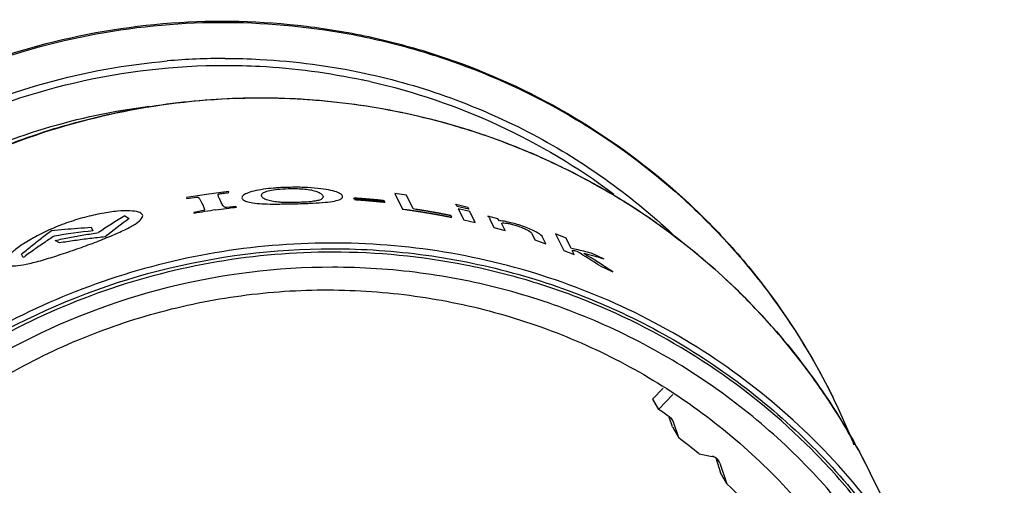
# Model space of a CAD drawing. Units: inches. Extents: x 0 to 17, y 0 to 11.
# Drawn here: x 12.8 to 14.3, y 4.9 to 5.6 of the extents above; entities that cross this region are included whole.
import ezdxf

# ---------------------------------------------------------------- set-up
doc = ezdxf.new("R2010")
doc.units = ezdxf.units.IN
doc.header["$LTSCALE"] = 0.935
doc.header["$MEASUREMENT"] = 0
doc.layers.get('0').update_dxf_attribs({"linetype": 'CONTINUOUS'})
doc.layers.add('DATUM_CURVE', color=7, linetype='CONTINUOUS')

msp = doc.modelspace()

# ---------------------------------------------------------------- linework, layer by layer
at = {"color": 7, "linetype": 'CONTINUOUS'}
for p, q in [((13.1884, 5.4581), (13.1877, 5.4581)), ((13.1884, 5.4581), (13.1877, 5.4581)), ((13.7742, 5.0084), (13.79, 5.0248)), ((13.7742, 5.0084), (13.7831, 4.9929)), ((13.8044, 5.015), (13.7831, 4.9929)), ((14.0415, 5.0148), (14.0432, 5.0117)), ((14.0416, 5.0148), (14.0422, 5.0136)), ((14.0422, 5.0136), (14.0432, 5.0117)), ((14.0432, 5.0117), (14.0422, 5.0136)), ((13.8039, 4.967), (13.7991, 4.9814)), ((13.8053, 4.974), (13.8042, 4.9765)), ((13.8131, 4.9503), (13.8053, 4.974)), ((13.8039, 4.967), (13.8131, 4.9503)), ((13.8436, 4.9264), (13.8631, 4.9227)), ((13.8684, 4.9205), (13.8758, 4.8982)), ((13.8747, 4.9126), (13.8736, 4.9151)), ((13.8747, 4.9126), (13.885, 4.8815)), ((13.885, 4.8815), (13.8758, 4.8982)), ((14.2062, 4.6818), (14.0992, 4.8983))]:
    msp.add_line(p, q, dxfattribs=at)
for centre, radius, start, end in [((13.1358, 4.5203), 0.9973, 90.0048, 94.9886), ((13.1367, 4.5338), 0.9733, 77.2122, 77.8717), ((13.191, 4.4333), 1.0245, 72.8642, 73.8222), ((13.1942, 4.4413), 1.0159, 63.5519, 65.813), ((13.1952, 4.4432), 1.0137, 57.765, 63.553), ((13.198, 4.4478), 1.0084, 54.7769, 57.7597), ((13.1991, 4.4494), 1.0064, 49.6685, 54.7777), ((13.2019, 4.4528), 1.002, 46.2495, 49.6645), ((13.2028, 4.4538), 1.0007, 41.5316, 46.2497), ((13.2052, 4.456), 0.9974, 37.8603, 41.5283), ((13.2055, 4.4562), 0.9971, 33.3596, 37.8602), ((13.2064, 4.4569), 0.9959, 26.3062, 33.3536), ((13.1492, 4.5698), 0.9972, 21.7556, 26.3009), ((13.2905, 4.2538), 0.8882, 55.025, 56.3127), ((13.2916, 4.2558), 0.8686, 50.5425, 53.0957), ((13.2949, 4.2596), 0.8573, 37.2413, 46.503)]:
    msp.add_arc(centre, radius, start, end, dxfattribs=at)
for points, knots in [([(12.1893, 4.0977), (12.1599, 4.1571), (12.1247, 4.251), (12.0971, 4.381), (12.0826, 4.5134), (12.0893, 4.681), (12.1289, 4.8442), (12.1793, 4.9685), (12.2417, 5.0876), (12.3414, 5.2246), (12.4905, 5.363), (12.6636, 5.4704), (12.8541, 5.5427), (13.0546, 5.5771), (13.2239, 5.5731), (13.3565, 5.5504), (13.4858, 5.5149), (13.6396, 5.4473), (13.7768, 5.3508), (13.8731, 5.2588), (13.9596, 5.158), (14.0129, 5.073), (14.0422, 5.0136)], [0, 0, 0, 0, 0.061894, 0.092908, 0.123955, 0.186104, 0.24847, 0.279778, 0.311144, 0.373957, 0.436934, 0.5, 0.563065, 0.626043, 0.688856, 0.720222, 0.75153, 0.813896, 0.876045, 0.907092, 0.938106, 1, 1, 1, 1]), ([(12.153, 4.1809), (12.13, 4.241), (12.1042, 4.3348), (12.0883, 4.4628), (12.0848, 4.592), (12.1039, 4.7537), (12.1535, 4.909), (12.2103, 5.0261), (12.278, 5.1377), (12.3823, 5.2648), (12.5337, 5.3913), (12.7062, 5.4876), (12.8935, 5.5502), (13.0889, 5.5768), (13.2528, 5.5681), (13.3807, 5.5429), (13.5053, 5.5058), (13.6531, 5.4377), (13.785, 5.3427), (13.8778, 5.2529), (13.9613, 5.1547), (14.0129, 5.0723), (14.0416, 5.0148)], [0, 0, 0, 0, 0.061906, 0.092937, 0.124007, 0.18622, 0.248652, 0.279988, 0.311378, 0.374229, 0.437221, 0.500277, 0.563313, 0.626248, 0.689015, 0.720355, 0.751639, 0.813967, 0.876088, 0.907121, 0.938123, 1, 1, 1, 1]), ([(13.1357, 5.5176), (13.1531, 5.5176), (13.2229, 5.5158), (13.2924, 5.5065), (13.3435, 5.4956)], [0, 0, 0, 0, 0.250401, 1, 1, 1, 1]), ([(12.6936, 5.4146), (12.749, 5.4418), (12.8652, 5.4862), (12.9875, 5.5084), (13.049, 5.5138)], [0, 0, 0, 0, 0.500303, 1, 1, 1, 1]), ([(12.6977, 5.4051), (12.7655, 5.4384), (12.9089, 5.4898), (13.0602, 5.5072), (13.1355, 5.5072)], [0, 0, 0, 0, 0.500478, 1, 1, 1, 1]), ([(13.1355, 5.5072), (13.1528, 5.5072), (13.2218, 5.5054), (13.2906, 5.4963), (13.3412, 5.4854)], [0, 0, 0, 0, 0.250396, 1, 1, 1, 1]), ([(13.3435, 5.4956), (13.3873, 5.4862), (13.4735, 5.4614), (13.5963, 5.4069), (13.7102, 5.3362), (13.7789, 5.279), (13.8109, 5.2482)], [0, 0, 0, 0, 0.250926, 0.501214, 0.750876, 1, 1, 1, 1]), ([(13.3521, 5.483), (13.4178, 5.4681), (13.5462, 5.4245), (13.6626, 5.3551), (13.7163, 5.3148)], [0, 0, 0, 0, 0.500964, 1, 1, 1, 1]), ([(12.2463, 3.9824), (12.2272, 4.021), (12.194, 4.1008), (12.1601, 4.2259), (12.1426, 4.3546), (12.1419, 4.4845), (12.1578, 4.6138), (12.1901, 4.7402), (12.2384, 4.8617), (12.3018, 4.9764), (12.3792, 5.0824), (12.4695, 5.178), (12.5712, 5.2617), (12.6826, 5.3321), (12.8018, 5.388), (12.9271, 5.4286), (13.0564, 5.4533), (13.144, 5.4588), (13.1877, 5.4588)], [0, 0, 0, 0, 0.061852, 0.123745, 0.185699, 0.247752, 0.309922, 0.372224, 0.434663, 0.497237, 0.559934, 0.622734, 0.68561, 0.748532, 0.811467, 0.874376, 0.937234, 1, 1, 1, 1]), ([(13.1877, 5.4581), (13.1271, 5.4581), (13.0055, 5.4473), (12.8287, 5.3999), (12.6626, 5.3228), (12.5623, 5.2529), (12.5157, 5.214)], [0, 0, 0, 0, 0.249602, 0.499641, 0.749874, 1, 1, 1, 1]), ([(13.1877, 5.4588), (13.235, 5.4588), (13.3295, 5.4524), (13.4685, 5.4234), (13.6019, 5.3758), (13.7272, 5.3103), (13.8419, 5.2283), (13.9439, 5.1313), (14.0312, 5.021), (14.0785, 4.9401), (14.0992, 4.8983)], [0, 0, 0, 0, 0.125921, 0.251561, 0.376903, 0.50195, 0.626729, 0.751285, 0.875684, 1, 1, 1, 1]), ([(13.4765, 5.4173), (13.4298, 5.4308), (13.3344, 5.4513), (13.2371, 5.4581), (13.1884, 5.4581)], [0, 0, 0, 0, 0.49937, 1, 1, 1, 1]), ([(12.4583, 5.1636), (12.4955, 5.2022), (12.5765, 5.2731), (12.7142, 5.3573), (12.8642, 5.4171), (12.9696, 5.4395), (13.0227, 5.4461)], [0, 0, 0, 0, 0.249849, 0.499979, 0.750118, 1, 1, 1, 1]), ([(13.6105, 5.368), (13.5818, 5.3809), (13.5427, 5.3963), (13.5029, 5.4093), (13.4929, 5.4124)], [0, 0, 0, 0, 0.749728, 1, 1, 1, 1]), ([(14.2062, 4.6818), (14.1812, 4.7324), (14.1224, 4.8296), (14.0107, 4.9583), (13.8787, 5.0665), (13.73, 5.1511), (13.5687, 5.2099), (13.3994, 5.2412), (13.2268, 5.2441), (13.0557, 5.2187), (12.8909, 5.1654), (12.7369, 5.086), (12.598, 4.9826), (12.4781, 4.858), (12.3805, 4.7157), (12.3079, 4.5597), (12.2625, 4.3943), (12.2511, 4.2806), (12.2502, 4.2239)], [0, 0, 0, 0, 0.06182, 0.123706, 0.185716, 0.247894, 0.310266, 0.372835, 0.435583, 0.498474, 0.561452, 0.624457, 0.687422, 0.750287, 0.813, 0.87553, 0.937858, 1, 1, 1, 1]), ([(12.3611, 3.7696), (12.3422, 3.8078), (12.3093, 3.8869), (12.2757, 4.0108), (12.2584, 4.1382), (12.2576, 4.267), (12.2734, 4.3951), (12.3055, 4.5204), (12.3534, 4.6409), (12.4372, 4.7925), (12.5773, 4.9607), (12.7902, 5.1146), (13.0345, 5.2111), (13.2087, 5.2331), (13.2952, 5.2331)], [0, 0, 0, 0, 0.06185, 0.123739, 0.185703, 0.247772, 0.309971, 0.372315, 0.43481, 0.497454, 0.622876, 0.748631, 0.874436, 1, 1, 1, 1]), ([(13.2962, 5.228), (13.2384, 5.228), (13.1226, 5.2182), (12.9537, 5.1747), (12.7943, 5.1038), (12.6489, 5.0073), (12.5218, 4.8881), (12.4166, 4.7497), (12.3364, 4.5959), (12.2835, 4.4313), (12.2594, 4.2607), (12.2649, 4.0888), (12.2998, 3.9208), (12.3631, 3.7615), (12.453, 3.6156), (12.5479, 3.5086), (12.634, 3.4337), (12.7264, 3.3664), (12.8021, 3.325), (12.8545, 3.3019)], [0, 0, 0, 0, 0.062949, 0.126008, 0.189119, 0.252211, 0.31522, 0.378089, 0.440778, 0.503265, 0.565555, 0.627672, 0.689662, 0.751587, 0.813514, 0.875511, 0.906585, 0.937697, 1, 1, 1, 1]), ([(13.2653, 3.2157), (13.3319, 3.2157), (13.4322, 3.2255), (13.5619, 3.2575), (13.688, 3.3019), (13.8368, 3.3798), (13.9678, 3.4848), (14.0589, 3.5825), (14.1398, 3.6882), (14.221, 3.834), (14.2823, 4.0239), (14.3051, 4.2215), (14.2885, 4.4192), (14.2331, 4.6093), (14.1563, 4.7554), (14.0786, 4.8612), (13.9905, 4.9589), (13.8625, 5.064), (13.7161, 5.1419), (13.5914, 5.1862), (13.4625, 5.2182), (13.3626, 5.228), (13.2962, 5.228)], [0, 0, 0, 0, 0.062925, 0.094472, 0.126039, 0.189116, 0.252136, 0.283636, 0.315093, 0.377777, 0.440231, 0.502458, 0.564497, 0.626415, 0.688298, 0.719294, 0.750315, 0.812395, 0.874676, 0.90594, 0.937261, 1, 1, 1, 1]), ([(13.2952, 5.2331), (13.3421, 5.2331), (13.4359, 5.2267), (13.5736, 5.1981), (13.7058, 5.1509), (13.8299, 5.0861), (13.9435, 5.0049), (14.0445, 4.9088), (14.131, 4.7997), (14.1779, 4.7196), (14.1984, 4.6782)], [0, 0, 0, 0, 0.12601, 0.25172, 0.377095, 0.502148, 0.626904, 0.751416, 0.875754, 1, 1, 1, 1]), ([(13.2959, 5.2054), (13.2133, 5.2054), (13.0473, 5.1849), (12.8137, 5.0948), (12.6088, 4.951), (12.4722, 4.7932), (12.389, 4.6505), (12.3403, 4.5368), (12.3062, 4.4183), (12.2872, 4.2967), (12.2836, 4.1739), (12.2955, 4.0518), (12.3227, 3.9324), (12.3507, 3.8558), (12.3671, 3.8185)], [0, 0, 0, 0, 0.125533, 0.251308, 0.377048, 0.502477, 0.565128, 0.627637, 0.689997, 0.752212, 0.814296, 0.876269, 0.938159, 1, 1, 1, 1]), ([(14.1561, 4.7028), (14.1352, 4.7407), (14.0882, 4.8137), (14.0036, 4.9128), (13.9063, 4.9998), (13.7981, 5.0731), (13.6808, 5.1315), (13.5566, 5.1739), (13.4275, 5.1997), (13.3397, 5.2054), (13.2959, 5.2054)], [0, 0, 0, 0, 0.124232, 0.248576, 0.373104, 0.497878, 0.622944, 0.748318, 0.874018, 1, 1, 1, 1]), ([(12.4194, 4.6254), (12.438, 4.6644), (12.4808, 4.7401), (12.5597, 4.8438), (12.6522, 4.9361), (12.7563, 5.0151), (12.8703, 5.0795), (12.9919, 5.1279), (13.1187, 5.1595), (13.2485, 5.1737), (13.3788, 5.1701), (13.5071, 5.1489), (13.631, 5.1105), (13.7482, 5.0555), (13.8563, 4.9851), (13.9535, 4.9005), (14.0377, 4.8033), (14.0843, 4.7313), (14.1049, 4.6939)], [0, 0, 0, 0, 0.062566, 0.125274, 0.188099, 0.251005, 0.313952, 0.376894, 0.439789, 0.502595, 0.565278, 0.627815, 0.690191, 0.752404, 0.814465, 0.876395, 0.938227, 1, 1, 1, 1]), ([(13.8736, 4.9151), (13.8725, 4.917), (13.8695, 4.9204), (13.8653, 4.9222), (13.8631, 4.9227)], [0, 0, 0, 0, 0.49844, 1, 1, 1, 1])]:
    msp.add_open_spline(points, degree=3, knots=knots, dxfattribs=at)
msp.add_open_spline([(13.8042, 4.9765), (13.8031, 4.9785), (13.8015, 4.9803), (13.7996, 4.9816)], degree=3, dxfattribs=at)
at = {"layer": 'DATUM_CURVE', "color": 40, "linetype": 'CONTINUOUS'}
for p, q in [((13.1079, 5.3143), (13.0776, 5.3097)), ((13.0783, 5.3083), (13.093, 5.3103)), ((13.093, 5.3103), (13.0952, 5.3102)), ((13.1406, 5.3185), (13.1079, 5.3143)), ((13.1413, 5.3171), (13.1406, 5.3185)), ((13.4063, 5.3133), (13.3892, 5.3157)), ((13.3892, 5.3157), (13.4007, 5.2923)), ((13.4166, 5.2925), (13.4063, 5.3133)), ((13.0776, 5.3097), (13.0783, 5.3083)), ((13.0977, 5.307), (13.1014, 5.3003)), ((13.1517, 5.2962), (13.1382, 5.2949)), ((13.1524, 5.2948), (13.1517, 5.2962)), ((13.3287, 5.3066), (13.3276, 5.3088)), ((13.373, 5.3049), (13.3741, 5.3027)), ((13.3741, 5.3027), (13.373, 5.3049)), ((13.4804, 5.2995), (13.498, 5.2954)), ((13.482, 5.2964), (13.4804, 5.2995)), ((13.4996, 5.2923), (13.482, 5.2964)), ((13.498, 5.2954), (13.4996, 5.2923)), ((12.9857, 5.2824), (12.9921, 5.2783)), ((13.1033, 5.2902), (13.0886, 5.2874)), ((13.0886, 5.2874), (13.0893, 5.2859)), ((13.1216, 5.2911), (13.1409, 5.2935)), ((13.474, 5.2801), (13.4728, 5.2826)), ((13.5009, 5.289), (13.4839, 5.2929)), ((13.4839, 5.2929), (13.4922, 5.2762)), ((13.5092, 5.2722), (13.5009, 5.289)), ((13.543, 5.2779), (13.5281, 5.282)), ((13.4922, 5.2762), (13.5092, 5.2722)), ((13.5311, 5.2773), (13.5372, 5.265)), ((13.5453, 5.2748), (13.543, 5.2779)), ((13.5539, 5.2603), (13.549, 5.2704)), ((12.9356, 5.2651), (12.9381, 5.2599)), ((13.5372, 5.265), (13.5539, 5.2603)), ((13.5937, 5.256), (13.5984, 5.2463)), ((13.6451, 5.2489), (13.6291, 5.2553)), ((13.6291, 5.2553), (13.6413, 5.2307)), ((12.8879, 5.2418), (12.8817, 5.2455)), ((13.5984, 5.2463), (13.6148, 5.2406)), ((13.6148, 5.2406), (13.6099, 5.2506)), ((13.6527, 5.2334), (13.6451, 5.2489)), ((12.8338, 5.2198), (12.8312, 5.225)), ((13.6413, 5.2307), (13.6572, 5.2243)), ((13.66, 5.2319), (13.6531, 5.2332)), ((13.6572, 5.2243), (13.6541, 5.2306)), ((13.7018, 5.2176), (13.6828, 5.2264)), ((13.6956, 5.2076), (13.7147, 5.1986))]:
    msp.add_line(p, q, dxfattribs=at)
for centre, radius, start, end in [((13.5452, 4.3634), 1.0759, 121.3336, 123.8226), ((13.2701, 4.2563), 1.0454, 98.1635, 99.9577), ((13.2618, 4.2506), 1.0499, 95.9843, 96.6113), ((13.6732, 4.3589), 1.1442, 126.5301, 128.7857), ((13.0687, 4.0913), 1.1758, 96.3766, 99.2298), ((13.4919, 4.5018), 0.7466, 76.8723, 77.4505), ((13.503, 4.5209), 0.7281, 75.703, 77.5484), ((12.8685, 3.9198), 1.5305, 57.2879, 58.794), ((12.8818, 3.9375), 1.5113, 56.5592, 58.4939), ((13.4871, 4.506), 0.7433, 73.2103, 75.6231)]:
    msp.add_arc(centre, radius, start, end, dxfattribs=at)
for points, knots in [([(13.2806, 5.3021), (13.2863, 5.3026), (13.2965, 5.3038), (13.3072, 5.3063), (13.3117, 5.3096), (13.3107, 5.3134), (13.3052, 5.3171), (13.2942, 5.3204), (13.2785, 5.3231), (13.2585, 5.3248), (13.236, 5.3251), (13.2188, 5.3245), (13.2095, 5.3238), (13.2078, 5.3236)], [0, 0, 0, 0, 0.093595, 0.188818, 0.29142, 0.395499, 0.489759, 0.576282, 0.662725, 0.758236, 0.865544, 0.975075, 1, 1, 1, 1]), ([(13.0952, 5.3102), (13.096, 5.31), (13.0961, 5.3093), (13.097, 5.3082), (13.0974, 5.3074), (13.0977, 5.307)], [0, 0, 0, 0, 0.2764, 0.606873, 1, 1, 1, 1]), ([(13.1249, 5.3137), (13.125, 5.3138), (13.125, 5.3141), (13.1254, 5.3146), (13.1261, 5.3149), (13.1266, 5.315)], [0, 0, 0, 0, 0.366438, 0.701443, 1, 1, 1, 1]), ([(13.1274, 5.307), (13.1271, 5.3077), (13.1264, 5.3092), (13.1254, 5.3115), (13.125, 5.3129), (13.1249, 5.3137)], [0, 0, 0, 0, 0.344967, 0.678726, 1, 1, 1, 1]), ([(13.1266, 5.315), (13.1273, 5.3152), (13.1296, 5.3155), (13.1329, 5.316), (13.1369, 5.3166), (13.1398, 5.3169), (13.1413, 5.3171)], [0, 0, 0, 0, 0.196658, 0.426905, 0.693169, 1, 1, 1, 1]), ([(13.193, 5.322), (13.1877, 5.3212), (13.1779, 5.3194), (13.167, 5.3159), (13.1609, 5.3121), (13.1602, 5.3083), (13.1634, 5.305), (13.1709, 5.3024), (13.1828, 5.3007), (13.1986, 5.2999), (13.218, 5.2999), (13.2395, 5.3003), (13.2613, 5.3009), (13.2748, 5.3017), (13.2806, 5.3021)], [0, 0, 0, 0, 0.07724, 0.155219, 0.235185, 0.322753, 0.410719, 0.489285, 0.563518, 0.639093, 0.721482, 0.814746, 0.911461, 1, 1, 1, 1]), ([(13.2177, 5.3025), (13.2139, 5.3028), (13.2067, 5.3036), (13.1985, 5.3055), (13.1928, 5.308), (13.19, 5.3111), (13.1897, 5.3144), (13.1931, 5.3176), (13.2014, 5.3203), (13.2142, 5.3222), (13.2243, 5.3228), (13.2296, 5.3229)], [0, 0, 0, 0, 0.088755, 0.190751, 0.307138, 0.43718, 0.569589, 0.688343, 0.790916, 0.889862, 1, 1, 1, 1]), ([(13.2296, 5.3229), (13.2341, 5.323), (13.2428, 5.3231), (13.2549, 5.3223), (13.2613, 5.3214), (13.2639, 5.3209)], [0, 0, 0, 0, 0.370194, 0.696803, 1, 1, 1, 1]), ([(13.2639, 5.3209), (13.2674, 5.3202), (13.2737, 5.3184), (13.2793, 5.3154), (13.2816, 5.3123), (13.2821, 5.3094), (13.2797, 5.3069), (13.2759, 5.3055), (13.2735, 5.305)], [0, 0, 0, 0, 0.159678, 0.342348, 0.530767, 0.707309, 0.862539, 1, 1, 1, 1]), ([(13.1014, 5.3003), (13.1019, 5.2993), (13.1028, 5.2975), (13.104, 5.2947), (13.1046, 5.2928), (13.1047, 5.2919)], [0, 0, 0, 0, 0.342645, 0.676331, 1, 1, 1, 1]), ([(13.1323, 5.2978), (13.1316, 5.2988), (13.1305, 5.3008), (13.129, 5.3039), (13.1279, 5.306), (13.1274, 5.307)], [0, 0, 0, 0, 0.328345, 0.661864, 1, 1, 1, 1]), ([(13.1382, 5.2949), (13.1374, 5.2949), (13.1358, 5.2948), (13.1347, 5.2952), (13.1342, 5.2956), (13.1336, 5.2961), (13.1331, 5.2966), (13.1327, 5.2972), (13.1324, 5.2976), (13.1323, 5.2978)], [0, 0, 0, 0, 0.115005, 0.233441, 0.364866, 0.506221, 0.658472, 0.822696, 1, 1, 1, 1]), ([(13.2436, 5.3023), (13.2404, 5.3022), (13.2342, 5.3021), (13.2254, 5.3022), (13.22, 5.3024), (13.2177, 5.3025)], [0, 0, 0, 0, 0.363194, 0.696403, 1, 1, 1, 1]), ([(13.2735, 5.305), (13.2713, 5.3045), (13.266, 5.3036), (13.2556, 5.3026), (13.2477, 5.3024), (13.2436, 5.3023)], [0, 0, 0, 0, 0.33051, 0.653047, 1, 1, 1, 1]), ([(13.373, 5.3049), (13.3722, 5.305), (13.3704, 5.3052), (13.3681, 5.3054), (13.3666, 5.3056), (13.3657, 5.3057), (13.3648, 5.3057), (13.3637, 5.3059), (13.3623, 5.306), (13.361, 5.3061), (13.3599, 5.3062), (13.359, 5.3063), (13.3581, 5.3064), (13.3565, 5.3065), (13.3547, 5.3067), (13.3532, 5.3068), (13.3523, 5.3069), (13.3516, 5.307), (13.3509, 5.307), (13.3501, 5.3071), (13.3489, 5.3072), (13.3476, 5.3073), (13.3463, 5.3074), (13.3451, 5.3075), (13.3442, 5.3076), (13.3433, 5.3077), (13.3422, 5.3078), (13.3411, 5.3078), (13.3402, 5.3079), (13.3397, 5.308), (13.3392, 5.308), (13.3389, 5.308), (13.3385, 5.308), (13.3382, 5.3081), (13.3379, 5.3081), (13.3377, 5.3081), (13.3376, 5.3081), (13.3375, 5.3081), (13.3374, 5.3081), (13.3374, 5.3081), (13.3373, 5.3081), (13.3373, 5.3081), (13.3373, 5.3081), (13.3373, 5.3081), (13.3373, 5.3081), (13.3372, 5.3081), (13.3371, 5.3081), (13.337, 5.3082), (13.3369, 5.3082), (13.3367, 5.3082), (13.3365, 5.3082), (13.3362, 5.3082), (13.3358, 5.3082), (13.3353, 5.3083), (13.3347, 5.3083), (13.334, 5.3084), (13.333, 5.3084), (13.3321, 5.3085), (13.3309, 5.3086), (13.3294, 5.3087), (13.3282, 5.3088), (13.3276, 5.3088)], [0, 0, 0, 0, 0.0625, 0.125, 0.15625, 0.171875, 0.1875, 0.21875, 0.25, 0.28125, 0.3125, 0.328125, 0.34375, 0.375, 0.4375, 0.46875, 0.484375, 0.5, 0.515625, 0.53125, 0.5625, 0.59375, 0.625, 0.65625, 0.671875, 0.6875, 0.71875, 0.75, 0.765625, 0.78125, 0.789062, 0.796875, 0.804688, 0.8125, 0.820312, 0.824219, 0.826172, 0.828125, 0.830078, 0.832031, 0.83252, 0.833008, 0.833252, 0.833496, 0.833984, 0.834961, 0.835938, 0.837891, 0.839844, 0.84375, 0.847656, 0.851562, 0.859375, 0.867188, 0.875, 0.890625, 0.90625, 0.921875, 0.9375, 0.96875, 1, 1, 1, 1]), ([(13.3276, 5.3088), (13.3285, 5.3087), (13.3302, 5.3086), (13.3325, 5.3085), (13.3341, 5.3084), (13.3349, 5.3083), (13.3358, 5.3082), (13.337, 5.3082), (13.3383, 5.3081), (13.3396, 5.308), (13.3408, 5.3079), (13.3417, 5.3078), (13.3426, 5.3077), (13.3441, 5.3076), (13.3459, 5.3075), (13.3475, 5.3073), (13.3484, 5.3073), (13.349, 5.3072), (13.3497, 5.3071), (13.3506, 5.3071), (13.3517, 5.307), (13.3531, 5.3069), (13.3544, 5.3067), (13.3555, 5.3066), (13.3564, 5.3066), (13.3573, 5.3065), (13.3584, 5.3064), (13.3595, 5.3063), (13.3604, 5.3062), (13.361, 5.3061), (13.3614, 5.3061), (13.3618, 5.306), (13.3621, 5.306), (13.3624, 5.306), (13.3627, 5.306), (13.3629, 5.3059), (13.363, 5.3059), (13.3631, 5.3059), (13.3632, 5.3059), (13.3633, 5.3059), (13.3633, 5.3059), (13.3633, 5.3059), (13.3633, 5.3059), (13.3633, 5.3059), (13.3634, 5.3059), (13.3634, 5.3059), (13.3635, 5.3059), (13.3636, 5.3059), (13.3637, 5.3058), (13.3639, 5.3058), (13.3642, 5.3058), (13.3645, 5.3058), (13.3648, 5.3057), (13.3653, 5.3057), (13.3659, 5.3056), (13.3667, 5.3055), (13.3676, 5.3055), (13.3685, 5.3054), (13.3697, 5.3052), (13.3712, 5.3051), (13.3724, 5.305), (13.373, 5.3049)], [0, 0, 0, 0, 0.0625, 0.125, 0.15625, 0.171875, 0.1875, 0.21875, 0.25, 0.28125, 0.3125, 0.328125, 0.34375, 0.375, 0.4375, 0.46875, 0.484375, 0.5, 0.515625, 0.53125, 0.5625, 0.59375, 0.625, 0.65625, 0.671875, 0.6875, 0.71875, 0.75, 0.765625, 0.78125, 0.789062, 0.796875, 0.804688, 0.8125, 0.820312, 0.824219, 0.826172, 0.828125, 0.830078, 0.832031, 0.83252, 0.833008, 0.833252, 0.833496, 0.833984, 0.834961, 0.835938, 0.837891, 0.839844, 0.84375, 0.847656, 0.851562, 0.859375, 0.867188, 0.875, 0.890625, 0.90625, 0.921875, 0.9375, 0.96875, 1, 1, 1, 1]), ([(13.3287, 5.3066), (13.3296, 5.3065), (13.3313, 5.3064), (13.3336, 5.3063), (13.3351, 5.3062), (13.336, 5.3061), (13.3369, 5.306), (13.3381, 5.3059), (13.3394, 5.3058), (13.3407, 5.3057), (13.3419, 5.3057), (13.3428, 5.3056), (13.3437, 5.3055), (13.3452, 5.3054), (13.347, 5.3052), (13.3486, 5.3051), (13.3495, 5.305), (13.3501, 5.305), (13.3508, 5.3049), (13.3517, 5.3049), (13.3528, 5.3048), (13.3542, 5.3046), (13.3555, 5.3045), (13.3566, 5.3044), (13.3575, 5.3043), (13.3584, 5.3043), (13.3595, 5.3041), (13.3606, 5.304), (13.3615, 5.304), (13.3621, 5.3039), (13.3625, 5.3039), (13.3629, 5.3038), (13.3632, 5.3038), (13.3635, 5.3038), (13.3638, 5.3037), (13.364, 5.3037), (13.3641, 5.3037), (13.3642, 5.3037), (13.3643, 5.3037), (13.3644, 5.3037), (13.3644, 5.3037), (13.3644, 5.3037), (13.3644, 5.3037), (13.3644, 5.3037), (13.3645, 5.3037), (13.3645, 5.3037), (13.3646, 5.3037), (13.3647, 5.3036), (13.3648, 5.3036), (13.365, 5.3036), (13.3653, 5.3036), (13.3656, 5.3036), (13.3659, 5.3035), (13.3664, 5.3035), (13.367, 5.3034), (13.3678, 5.3033), (13.3687, 5.3032), (13.3696, 5.3031), (13.3708, 5.303), (13.3723, 5.3029), (13.3735, 5.3027), (13.3741, 5.3027)], [0, 0, 0, 0, 0.0625, 0.125, 0.15625, 0.171875, 0.1875, 0.21875, 0.25, 0.28125, 0.3125, 0.328125, 0.34375, 0.375, 0.4375, 0.46875, 0.484375, 0.5, 0.515625, 0.53125, 0.5625, 0.59375, 0.625, 0.65625, 0.671875, 0.6875, 0.71875, 0.75, 0.765625, 0.78125, 0.789062, 0.796875, 0.804688, 0.8125, 0.820312, 0.824219, 0.826172, 0.828125, 0.830078, 0.832031, 0.83252, 0.833008, 0.833252, 0.833496, 0.833984, 0.834961, 0.835938, 0.837891, 0.839844, 0.84375, 0.847656, 0.851562, 0.859375, 0.867188, 0.875, 0.890625, 0.90625, 0.921875, 0.9375, 0.96875, 1, 1, 1, 1]), ([(13.3741, 5.3027), (13.3732, 5.3028), (13.3715, 5.303), (13.3692, 5.3032), (13.3677, 5.3033), (13.3668, 5.3034), (13.3659, 5.3035), (13.3648, 5.3036), (13.3634, 5.3038), (13.3621, 5.3039), (13.361, 5.304), (13.3601, 5.3041), (13.3592, 5.3042), (13.3576, 5.3043), (13.3558, 5.3045), (13.3543, 5.3046), (13.3534, 5.3047), (13.3527, 5.3048), (13.352, 5.3048), (13.3511, 5.3049), (13.35, 5.305), (13.3487, 5.3051), (13.3473, 5.3052), (13.3462, 5.3053), (13.3453, 5.3054), (13.3444, 5.3055), (13.3433, 5.3055), (13.3422, 5.3056), (13.3413, 5.3057), (13.3407, 5.3057), (13.3403, 5.3058), (13.34, 5.3058), (13.3396, 5.3058), (13.3393, 5.3058), (13.339, 5.3059), (13.3388, 5.3059), (13.3387, 5.3059), (13.3386, 5.3059), (13.3385, 5.3059), (13.3385, 5.3059), (13.3384, 5.3059), (13.3384, 5.3059), (13.3384, 5.3059), (13.3384, 5.3059), (13.3383, 5.3059), (13.3383, 5.3059), (13.3382, 5.3059), (13.3381, 5.3059), (13.338, 5.3059), (13.3378, 5.306), (13.3376, 5.306), (13.3373, 5.306), (13.3369, 5.306), (13.3364, 5.3061), (13.3358, 5.3061), (13.335, 5.3061), (13.3341, 5.3062), (13.3332, 5.3063), (13.332, 5.3064), (13.3305, 5.3065), (13.3293, 5.3065), (13.3287, 5.3066)], [0, 0, 0, 0, 0.0625, 0.125, 0.15625, 0.171875, 0.1875, 0.21875, 0.25, 0.28125, 0.3125, 0.328125, 0.34375, 0.375, 0.4375, 0.46875, 0.484375, 0.5, 0.515625, 0.53125, 0.5625, 0.59375, 0.625, 0.65625, 0.671875, 0.6875, 0.71875, 0.75, 0.765625, 0.78125, 0.789062, 0.796875, 0.804688, 0.8125, 0.820312, 0.824219, 0.826172, 0.828125, 0.830078, 0.832031, 0.83252, 0.833008, 0.833252, 0.833496, 0.833984, 0.834961, 0.835938, 0.837891, 0.839844, 0.84375, 0.847656, 0.851562, 0.859375, 0.867188, 0.875, 0.890625, 0.90625, 0.921875, 0.9375, 0.96875, 1, 1, 1, 1]), ([(13.012, 5.2838), (13.0111, 5.2855), (13.0071, 5.2882), (12.9942, 5.2901), (12.9754, 5.2896), (12.952, 5.2864), (12.9258, 5.2804), (12.8986, 5.2719), (12.8723, 5.2614), (12.8487, 5.2496), (12.8293, 5.2376), (12.8154, 5.2264), (12.8078, 5.2171), (12.8071, 5.2128), (12.8079, 5.2111)], [0, 0, 0, 0, 0.083354, 0.166697, 0.250031, 0.333359, 0.416681, 0.5, 0.583319, 0.666641, 0.749969, 0.833303, 0.916646, 1, 1, 1, 1]), ([(12.8079, 5.2111), (12.8088, 5.2095), (12.8126, 5.2073), (12.8248, 5.2074), (12.8427, 5.2106), (12.865, 5.2166), (12.8905, 5.2246), (12.9175, 5.2338), (12.944, 5.2436), (12.9684, 5.2534), (12.9887, 5.2626), (13.0036, 5.271), (13.012, 5.2783), (13.0128, 5.2822), (13.012, 5.2838)], [0, 0, 0, 0, 0.083354, 0.166697, 0.250031, 0.333359, 0.416681, 0.5, 0.583319, 0.666641, 0.749969, 0.833303, 0.916646, 1, 1, 1, 1]), ([(13.1047, 5.2919), (13.1048, 5.2917), (13.1047, 5.2913), (13.1045, 5.2908), (13.1038, 5.2904), (13.1033, 5.2902)], [0, 0, 0, 0, 0.368919, 0.704111, 1, 1, 1, 1]), ([(13.4007, 5.2923), (13.4021, 5.2922), (13.4041, 5.2919), (13.4067, 5.2915), (13.4084, 5.2913), (13.4097, 5.2911), (13.4106, 5.291), (13.4112, 5.2909), (13.4117, 5.2908), (13.4122, 5.2908), (13.4132, 5.2906), (13.4144, 5.2905), (13.4157, 5.2903), (13.4167, 5.2901), (13.4177, 5.29), (13.4185, 5.2898), (13.4192, 5.2898), (13.4197, 5.2897), (13.4202, 5.2896), (13.4206, 5.2895), (13.421, 5.2895), (13.4212, 5.2895), (13.4214, 5.2894), (13.4216, 5.2894), (13.4217, 5.2894), (13.4218, 5.2894), (13.4219, 5.2894), (13.4219, 5.2893), (13.422, 5.2893), (13.422, 5.2893), (13.422, 5.2893), (13.422, 5.2893), (13.4221, 5.2893), (13.4221, 5.2893), (13.4222, 5.2893), (13.4223, 5.2893), (13.4223, 5.2893), (13.4224, 5.2893), (13.4226, 5.2892), (13.4229, 5.2892), (13.4233, 5.2891), (13.4236, 5.2891), (13.4239, 5.289), (13.4244, 5.289), (13.4249, 5.2889), (13.4258, 5.2887), (13.4269, 5.2886), (13.4282, 5.2883), (13.4296, 5.2881), (13.4307, 5.288), (13.4315, 5.2878), (13.4322, 5.2877), (13.4329, 5.2876), (13.4335, 5.2875), (13.4341, 5.2874), (13.4345, 5.2873), (13.4349, 5.2873), (13.4352, 5.2872), (13.4355, 5.2872), (13.4357, 5.2872), (13.4358, 5.2871), (13.4359, 5.2871), (13.436, 5.2871), (13.4361, 5.2871), (13.4361, 5.2871), (13.4362, 5.2871), (13.4362, 5.2871), (13.4362, 5.2871), (13.4362, 5.2871), (13.4363, 5.2871), (13.4363, 5.2871), (13.4364, 5.287), (13.4365, 5.287), (13.4366, 5.287), (13.4367, 5.287), (13.4369, 5.287), (13.4372, 5.2869), (13.4374, 5.2869), (13.4378, 5.2868), (13.4382, 5.2867), (13.4387, 5.2867), (13.4392, 5.2866), (13.4397, 5.2865), (13.4403, 5.2864), (13.4412, 5.2862), (13.4422, 5.2861), (13.4431, 5.2859), (13.444, 5.2857), (13.4446, 5.2856), (13.445, 5.2856), (13.4454, 5.2855), (13.4456, 5.2855), (13.4459, 5.2854), (13.4461, 5.2854), (13.4463, 5.2853), (13.4465, 5.2853), (13.4466, 5.2853), (13.4466, 5.2853), (13.4467, 5.2853), (13.4467, 5.2853), (13.4468, 5.2853), (13.4468, 5.2853), (13.4468, 5.2853), (13.4468, 5.2853), (13.4469, 5.2852), (13.4469, 5.2852), (13.447, 5.2852), (13.4471, 5.2852), (13.4472, 5.2852), (13.4474, 5.2852), (13.4476, 5.2851), (13.4479, 5.2851), (13.4482, 5.285), (13.4487, 5.2849), (13.4492, 5.2848), (13.4499, 5.2847), (13.4505, 5.2846), (13.4514, 5.2844), (13.4525, 5.2842), (13.4538, 5.284), (13.4552, 5.2837), (13.4565, 5.2835), (13.4576, 5.2833), (13.4585, 5.2831), (13.4591, 5.283), (13.4597, 5.2829), (13.4601, 5.2828), (13.4604, 5.2828), (13.4606, 5.2827), (13.4607, 5.2827), (13.4609, 5.2827), (13.4609, 5.2827), (13.461, 5.2826), (13.4612, 5.2826), (13.4614, 5.2826), (13.4617, 5.2825), (13.462, 5.2824), (13.4624, 5.2824), (13.4631, 5.2822), (13.4642, 5.282), (13.4654, 5.2818), (13.4666, 5.2815), (13.4679, 5.2813), (13.4695, 5.281), (13.4716, 5.2805), (13.4732, 5.2802), (13.474, 5.2801)], [0, 0, 0, 0, 0.0625, 0.09375, 0.125, 0.140625, 0.15625, 0.164062, 0.171875, 0.179688, 0.1875, 0.21875, 0.234375, 0.25, 0.265625, 0.28125, 0.289062, 0.296875, 0.304688, 0.3125, 0.316406, 0.320312, 0.324219, 0.326172, 0.328125, 0.330078, 0.331055, 0.332031, 0.33252, 0.333008, 0.333252, 0.333496, 0.33374, 0.333984, 0.334961, 0.335938, 0.336914, 0.337891, 0.339844, 0.34375, 0.347656, 0.351562, 0.355469, 0.359375, 0.367188, 0.375, 0.390625, 0.40625, 0.421875, 0.4375, 0.445312, 0.453125, 0.460938, 0.46875, 0.476562, 0.480469, 0.484375, 0.488281, 0.492188, 0.494141, 0.496094, 0.49707, 0.498047, 0.499023, 0.499512, 0.499756, 0.5, 0.500244, 0.500488, 0.500977, 0.501953, 0.50293, 0.503906, 0.505859, 0.507812, 0.511719, 0.515625, 0.519531, 0.523438, 0.53125, 0.539062, 0.546875, 0.554688, 0.5625, 0.578125, 0.59375, 0.609375, 0.625, 0.632812, 0.640625, 0.644531, 0.648438, 0.652344, 0.65625, 0.660156, 0.662109, 0.663086, 0.664062, 0.665039, 0.666016, 0.66626, 0.666504, 0.666748, 0.666992, 0.66748, 0.667969, 0.668945, 0.669922, 0.671875, 0.673828, 0.675781, 0.679688, 0.683594, 0.6875, 0.695312, 0.703125, 0.710938, 0.71875, 0.734375, 0.75, 0.765625, 0.78125, 0.796875, 0.804688, 0.8125, 0.820312, 0.824219, 0.828125, 0.830078, 0.832031, 0.833008, 0.833984, 0.834961, 0.835938, 0.839844, 0.84375, 0.847656, 0.851562, 0.859375, 0.875, 0.890625, 0.90625, 0.921875, 0.9375, 0.96875, 1, 1, 1, 1]), ([(13.4728, 5.2826), (13.4723, 5.2827), (13.4717, 5.2828), (13.4708, 5.283), (13.4701, 5.2831), (13.4695, 5.2833), (13.4688, 5.2834), (13.4682, 5.2835), (13.4676, 5.2836), (13.4672, 5.2837), (13.4669, 5.2838), (13.4667, 5.2838), (13.4665, 5.2838), (13.4664, 5.2839), (13.4662, 5.2839), (13.4661, 5.2839), (13.466, 5.284), (13.4659, 5.284), (13.4659, 5.284), (13.4658, 5.284), (13.4658, 5.284), (13.4658, 5.284), (13.4658, 5.284), (13.4657, 5.284), (13.4657, 5.284), (13.4657, 5.284), (13.4657, 5.284), (13.4656, 5.284), (13.4655, 5.284), (13.4654, 5.2841), (13.4653, 5.2841), (13.4651, 5.2841), (13.4649, 5.2842), (13.4647, 5.2842), (13.4644, 5.2843), (13.4639, 5.2844), (13.4634, 5.2844), (13.4629, 5.2845), (13.4623, 5.2847), (13.4615, 5.2848), (13.4605, 5.285), (13.4595, 5.2852), (13.4587, 5.2854), (13.458, 5.2855), (13.4575, 5.2856), (13.457, 5.2857), (13.4566, 5.2858), (13.4563, 5.2858), (13.456, 5.2859), (13.4558, 5.2859), (13.4557, 5.2859), (13.4555, 5.286), (13.4554, 5.286), (13.4553, 5.286), (13.4553, 5.286), (13.4553, 5.286), (13.4552, 5.286), (13.4552, 5.286), (13.4552, 5.286), (13.4552, 5.286), (13.4552, 5.286), (13.4551, 5.286), (13.4551, 5.2861), (13.455, 5.2861), (13.455, 5.2861), (13.4549, 5.2861), (13.4548, 5.2861), (13.4546, 5.2861), (13.4544, 5.2862), (13.4543, 5.2862), (13.454, 5.2862), (13.4538, 5.2863), (13.4533, 5.2864), (13.4528, 5.2865), (13.4521, 5.2866), (13.4515, 5.2867), (13.4509, 5.2868), (13.4505, 5.2869), (13.4501, 5.287), (13.4498, 5.287), (13.4495, 5.2871), (13.4492, 5.2871), (13.449, 5.2872), (13.4488, 5.2872), (13.4486, 5.2872), (13.4485, 5.2873), (13.4484, 5.2873), (13.4483, 5.2873), (13.4483, 5.2873), (13.4482, 5.2873), (13.4482, 5.2873), (13.4482, 5.2873), (13.4482, 5.2873), (13.4482, 5.2873), (13.4481, 5.2873), (13.4481, 5.2873), (13.4481, 5.2873), (13.448, 5.2873), (13.448, 5.2874), (13.4479, 5.2874), (13.4478, 5.2874), (13.4476, 5.2874), (13.4474, 5.2875), (13.4472, 5.2875), (13.4469, 5.2875), (13.4466, 5.2876), (13.4462, 5.2877), (13.4457, 5.2878), (13.4452, 5.2878), (13.4447, 5.2879), (13.444, 5.288), (13.4432, 5.2882), (13.4422, 5.2884), (13.4412, 5.2885), (13.4402, 5.2887), (13.4392, 5.2889), (13.4384, 5.289), (13.4377, 5.2891), (13.4372, 5.2892), (13.4367, 5.2893), (13.4357, 5.2895), (13.4342, 5.2897), (13.4323, 5.29), (13.4306, 5.2903), (13.4293, 5.2905), (13.4284, 5.2907), (13.4278, 5.2908), (13.4274, 5.2908), (13.4271, 5.2909), (13.4269, 5.2909), (13.4267, 5.2909), (13.4265, 5.291), (13.4261, 5.291), (13.4253, 5.2912), (13.4244, 5.2913), (13.4234, 5.2915), (13.4221, 5.2917), (13.4198, 5.292), (13.4179, 5.2923), (13.4166, 5.2925)], [0, 0, 0, 0, 0.03125, 0.046875, 0.0625, 0.078125, 0.09375, 0.109375, 0.125, 0.132812, 0.140625, 0.144531, 0.148438, 0.152344, 0.15625, 0.160156, 0.162109, 0.163086, 0.164062, 0.165039, 0.166016, 0.16626, 0.166504, 0.166748, 0.166992, 0.16748, 0.167969, 0.168945, 0.169922, 0.171875, 0.173828, 0.175781, 0.179688, 0.183594, 0.1875, 0.195312, 0.203125, 0.210938, 0.21875, 0.234375, 0.25, 0.265625, 0.28125, 0.289062, 0.296875, 0.304688, 0.3125, 0.316406, 0.320312, 0.324219, 0.326172, 0.328125, 0.330078, 0.331055, 0.332031, 0.33252, 0.333008, 0.333252, 0.333496, 0.33374, 0.333984, 0.334961, 0.335938, 0.336914, 0.337891, 0.339844, 0.34375, 0.347656, 0.351562, 0.355469, 0.359375, 0.367188, 0.375, 0.390625, 0.40625, 0.421875, 0.4375, 0.445312, 0.453125, 0.460938, 0.46875, 0.476562, 0.480469, 0.484375, 0.488281, 0.492188, 0.494141, 0.496094, 0.49707, 0.498047, 0.499023, 0.499512, 0.499756, 0.5, 0.500244, 0.500488, 0.500977, 0.501953, 0.50293, 0.503906, 0.505859, 0.507812, 0.511719, 0.515625, 0.519531, 0.523438, 0.53125, 0.539062, 0.546875, 0.554688, 0.5625, 0.578125, 0.59375, 0.609375, 0.625, 0.640625, 0.65625, 0.664062, 0.671875, 0.679688, 0.6875, 0.71875, 0.75, 0.78125, 0.796875, 0.8125, 0.820312, 0.828125, 0.832031, 0.833984, 0.835938, 0.839844, 0.84375, 0.859375, 0.875, 0.890625, 0.90625, 0.9375, 1, 1, 1, 1]), ([(13.5281, 5.282), (13.5286, 5.2815), (13.5294, 5.2804), (13.5303, 5.2788), (13.5309, 5.2778), (13.5311, 5.2773)], [0, 0, 0, 0, 0.326294, 0.659893, 1, 1, 1, 1]), ([(13.5744, 5.2686), (13.5711, 5.2697), (13.5648, 5.2715), (13.5563, 5.2736), (13.5498, 5.2746), (13.5468, 5.2748), (13.5457, 5.2747)], [0, 0, 0, 0, 0.269417, 0.527584, 0.771791, 1, 1, 1, 1]), ([(13.549, 5.2704), (13.5489, 5.2706), (13.5488, 5.2709), (13.5489, 5.2713), (13.5492, 5.2714), (13.5494, 5.2715)], [0, 0, 0, 0, 0.349711, 0.683117, 1, 1, 1, 1]), ([(13.5494, 5.2715), (13.5499, 5.2717), (13.5518, 5.2719), (13.5566, 5.2713), (13.563, 5.27), (13.5678, 5.2686), (13.5702, 5.2678)], [0, 0, 0, 0, 0.256808, 0.514399, 0.759139, 1, 1, 1, 1]), ([(13.5702, 5.2678), (13.5726, 5.2671), (13.5775, 5.2654), (13.5843, 5.2626), (13.5894, 5.26), (13.5924, 5.2577), (13.5934, 5.2565), (13.5937, 5.256)], [0, 0, 0, 0, 0.191668, 0.369543, 0.556264, 0.766164, 1, 1, 1, 1]), ([(13.6099, 5.2506), (13.6095, 5.2514), (13.6081, 5.2532), (13.6029, 5.2568), (13.595, 5.2608), (13.5852, 5.2649), (13.578, 5.2675), (13.5744, 5.2686)], [0, 0, 0, 0, 0.234571, 0.442494, 0.627011, 0.808064, 1, 1, 1, 1])]:
    msp.add_open_spline(points, degree=3, knots=knots, dxfattribs=at)
for points in [[(13.2078, 5.3236), (13.2027, 5.3232), (13.1977, 5.3227), (13.193, 5.322)], [(12.8312, 5.225), (12.8361, 5.2291), (12.846, 5.2372), (12.861, 5.249), (12.8711, 5.2566), (12.8762, 5.2604)], [(12.8801, 5.252), (12.8749, 5.2485), (12.8645, 5.2416), (12.8491, 5.2309), (12.8388, 5.2236), (12.8338, 5.2198)], [(12.8762, 5.2604), (12.8827, 5.2611), (12.8959, 5.2623), (12.9157, 5.2639), (12.9289, 5.2647), (12.9356, 5.2651)], [(12.8817, 5.2455), (12.8888, 5.247), (12.9031, 5.2499), (12.9246, 5.2538), (12.9391, 5.2561), (12.9464, 5.2572)], [(12.9564, 5.2508), (12.9488, 5.25), (12.9334, 5.2483), (12.9106, 5.2453), (12.8955, 5.243), (12.8879, 5.2418)]]:
    msp.add_open_spline(points, degree=3, dxfattribs=at)

doc.saveas('drawing.dxf')
